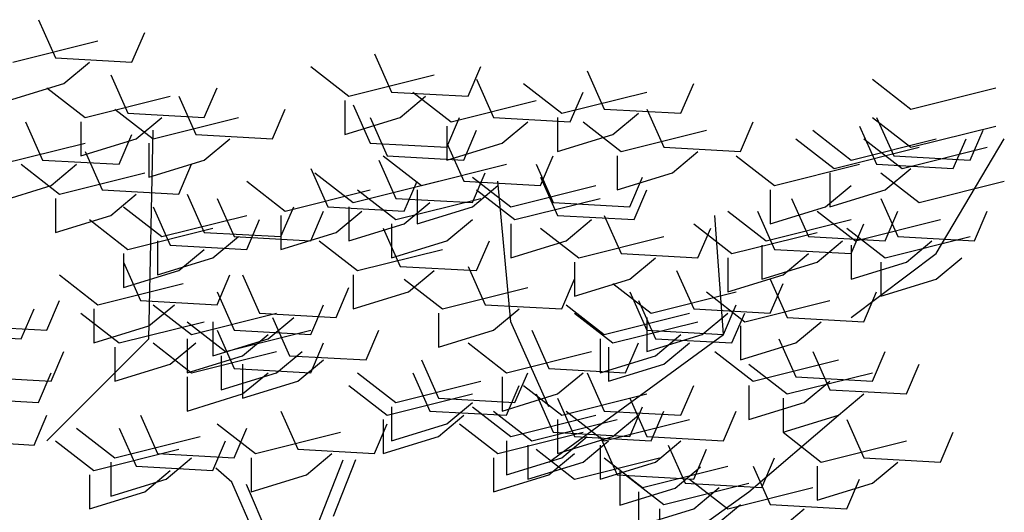
# Model space of a CAD drawing. Units: millimetres. Extents: x -35483 to -32353, y 317173 to 319026.
# Drawn here: x -34375 to -34333, y 318668 to 318689 of the extents above; entities that cross this region are included whole.
import ezdxf

# ---------------------------------------------------------------- set-up
doc = ezdxf.new("R2010")
doc.units = ezdxf.units.MM

msp = doc.modelspace()

# ---------------------------------------------------------------- linework, layer by layer
at = {"color": 12}
for p, q in [((-34373.928, 318689.299), (-34373.199, 318687.659)), ((-34369.917, 318687.477), (-34369.37, 318688.752)), ((-34375.022, 318687.477), (-34371.376, 318688.388)), ((-34359.524, 318687.841), (-34358.795, 318686.201)), ((-34373.199, 318687.659), (-34369.917, 318687.477)), ((-34372.834, 318686.566), (-34371.74, 318687.477)), ((-34362.259, 318687.295), (-34360.618, 318686.019)), ((-34355.513, 318686.019), (-34354.966, 318687.295)), ((-34350.407, 318687.112), (-34349.678, 318685.472)), ((-34375.205, 318685.837), (-34372.834, 318686.566)), ((-34370.829, 318686.93), (-34370.099, 318685.29)), ((-34360.618, 318686.019), (-34356.971, 318686.93)), ((-34355.148, 318686.748), (-34354.419, 318685.108)), ((-34353.142, 318686.566), (-34351.501, 318685.29)), ((-34346.396, 318685.29), (-34345.849, 318686.566)), ((-34338.191, 318686.748), (-34336.55, 318685.472)), ((-34373.564, 318686.383), (-34371.923, 318685.108)), ((-34366.817, 318685.108), (-34366.27, 318686.383)), ((-34358.795, 318686.201), (-34355.513, 318686.019)), ((-34357.883, 318686.201), (-34356.242, 318684.925)), ((-34351.501, 318685.29), (-34347.855, 318686.201)), ((-34351.137, 318684.925), (-34350.59, 318686.201)), ((-34336.55, 318685.472), (-34332.903, 318686.383)), ((-34371.923, 318685.108), (-34368.276, 318686.019)), ((-34367.911, 318686.019), (-34367.182, 318684.379)), ((-34360.8, 318685.837), (-34360.8, 318684.379)), ((-34358.43, 318685.108), (-34357.336, 318686.019)), ((-34356.242, 318684.925), (-34352.595, 318685.837)), ((-34370.646, 318685.472), (-34369.005, 318684.196)), ((-34370.099, 318685.29), (-34366.817, 318685.108)), ((-34363.9, 318684.196), (-34363.353, 318685.472)), ((-34360.436, 318685.654), (-34359.706, 318684.014)), ((-34349.678, 318685.472), (-34346.396, 318685.29)), ((-34349.313, 318684.379), (-34348.219, 318685.29)), ((-34347.855, 318685.472), (-34347.125, 318683.832)), ((-34374.475, 318684.925), (-34373.746, 318683.285)), ((-34372.105, 318684.925), (-34372.105, 318683.468)), ((-34369.735, 318684.196), (-34368.641, 318685.108)), ((-34369.005, 318684.196), (-34365.359, 318685.108)), ((-34360.8, 318684.379), (-34358.43, 318685.108)), ((-34359.706, 318685.108), (-34358.977, 318683.468)), ((-34356.424, 318683.832), (-34355.877, 318685.108)), ((-34354.419, 318685.108), (-34351.137, 318684.925)), ((-34354.054, 318684.014), (-34352.96, 318684.925)), ((-34351.684, 318685.108), (-34351.684, 318683.65)), ((-34350.59, 318684.925), (-34348.949, 318683.65)), ((-34343.843, 318683.65), (-34343.296, 318684.925)), ((-34338.191, 318685.108), (-34336.55, 318683.832)), ((-34338.009, 318685.108), (-34337.279, 318683.468)), ((-34356.424, 318684.743), (-34356.424, 318683.285)), ((-34355.695, 318683.285), (-34355.148, 318684.561)), ((-34348.949, 318683.65), (-34345.302, 318684.561)), ((-34340.744, 318684.561), (-34339.103, 318683.285)), ((-34338.738, 318684.743), (-34338.009, 318683.103)), ((-34336.55, 318683.832), (-34332.903, 318684.743)), ((-34333.997, 318683.285), (-34333.45, 318684.561)), ((-34375.569, 318683.103), (-34371.923, 318684.014)), ((-34372.105, 318683.468), (-34369.735, 318684.196)), ((-34370.464, 318683.103), (-34369.917, 318684.379)), ((-34369.188, 318684.014), (-34369.188, 318682.556)), ((-34367.182, 318684.379), (-34363.9, 318684.196)), ((-34366.817, 318683.285), (-34365.723, 318684.196)), ((-34359.706, 318684.014), (-34356.424, 318683.832)), ((-34356.424, 318683.285), (-34354.054, 318684.014)), ((-34356.424, 318684.014), (-34355.695, 318682.374)), ((-34351.684, 318683.65), (-34349.313, 318684.379)), ((-34341.473, 318684.196), (-34339.832, 318682.921)), ((-34339.103, 318683.285), (-34335.456, 318684.196)), ((-34338.556, 318684.196), (-34336.915, 318682.921)), ((-34335.456, 318679.276), (-34332.539, 318684.196)), ((-34334.727, 318682.921), (-34334.18, 318684.196)), ((-34371.923, 318683.65), (-34371.193, 318682.01)), ((-34347.125, 318683.832), (-34343.843, 318683.65)), ((-34346.761, 318682.739), (-34345.667, 318683.65)), ((-34339.832, 318682.921), (-34336.185, 318683.832)), ((-34336.915, 318682.921), (-34333.268, 318683.832)), ((-34373.746, 318683.285), (-34370.464, 318683.103)), ((-34369.188, 318682.556), (-34366.817, 318683.285)), ((-34359.342, 318683.285), (-34358.612, 318681.645)), ((-34359.159, 318683.468), (-34357.518, 318682.192)), ((-34358.977, 318683.468), (-34355.695, 318683.285)), ((-34352.413, 318682.192), (-34351.866, 318683.468)), ((-34349.131, 318683.468), (-34349.131, 318682.01)), ((-34344.026, 318683.468), (-34342.385, 318682.192)), ((-34337.279, 318683.468), (-34333.997, 318683.285)), ((-34374.658, 318683.103), (-34373.017, 318681.827)), ((-34373.381, 318682.192), (-34372.287, 318683.103)), ((-34373.017, 318681.827), (-34369.37, 318682.739)), ((-34367.911, 318681.827), (-34367.364, 318683.103)), ((-34362.259, 318682.921), (-34361.53, 318681.281)), ((-34362.077, 318682.739), (-34360.436, 318681.463)), ((-34357.518, 318682.192), (-34353.872, 318683.103)), ((-34355.33, 318681.463), (-34354.783, 318682.739)), ((-34352.595, 318683.103), (-34351.866, 318681.463)), ((-34349.131, 318682.01), (-34346.761, 318682.739)), ((-34342.385, 318682.192), (-34338.738, 318683.103)), ((-34340.014, 318682.739), (-34340.014, 318681.281)), ((-34338.009, 318683.103), (-34334.727, 318682.921)), ((-34337.826, 318682.739), (-34336.185, 318681.463)), ((-34337.644, 318682.01), (-34336.55, 318682.921)), ((-34364.994, 318682.374), (-34363.353, 318681.098)), ((-34360.436, 318681.463), (-34356.789, 318682.374)), ((-34358.248, 318681.098), (-34357.701, 318682.374)), ((-34355.695, 318682.374), (-34352.413, 318682.192)), ((-34355.33, 318682.556), (-34353.689, 318681.281)), ((-34353.689, 318676.36), (-34354.236, 318682.374)), ((-34352.413, 318682.556), (-34351.684, 318680.916)), ((-34348.584, 318681.281), (-34348.037, 318682.556)), ((-34336.185, 318681.463), (-34332.539, 318682.374)), ((-34375.752, 318681.463), (-34373.381, 318682.192)), ((-34371.193, 318682.01), (-34367.911, 318681.827)), ((-34363.353, 318681.098), (-34359.706, 318682.01)), ((-34360.253, 318682.01), (-34358.612, 318680.734)), ((-34357.701, 318682.01), (-34357.701, 318680.552)), ((-34355.33, 318681.281), (-34354.236, 318682.192)), ((-34355.148, 318682.01), (-34353.507, 318680.734)), ((-34353.689, 318681.281), (-34350.043, 318682.192)), ((-34348.402, 318680.734), (-34347.855, 318682.01)), ((-34342.567, 318682.01), (-34342.567, 318680.552)), ((-34340.197, 318681.281), (-34339.103, 318682.192)), ((-34340.014, 318681.281), (-34337.644, 318682.01)), ((-34373.199, 318681.645), (-34373.199, 318680.187)), ((-34370.829, 318680.916), (-34369.735, 318681.827)), ((-34367.547, 318681.827), (-34366.817, 318680.187)), ((-34366.27, 318681.645), (-34365.541, 318680.005)), ((-34358.612, 318681.645), (-34355.33, 318681.463)), ((-34358.612, 318680.734), (-34354.966, 318681.645)), ((-34358.248, 318680.552), (-34357.154, 318681.463)), ((-34353.507, 318680.734), (-34349.86, 318681.645)), ((-34351.866, 318681.463), (-34348.584, 318681.281)), ((-34341.655, 318681.645), (-34340.926, 318680.005)), ((-34337.826, 318681.645), (-34337.097, 318680.005)), ((-34370.282, 318681.281), (-34368.641, 318680.005)), ((-34369.005, 318681.281), (-34368.276, 318679.641)), ((-34363.535, 318680.005), (-34362.988, 318681.281)), ((-34362.259, 318679.823), (-34361.712, 318681.098)), ((-34361.53, 318681.281), (-34358.248, 318681.098)), ((-34361.165, 318680.187), (-34360.071, 318681.098)), ((-34360.618, 318681.281), (-34360.618, 318679.823)), ((-34357.701, 318680.552), (-34355.33, 318681.281)), ((-34344.39, 318681.098), (-34342.749, 318679.823)), ((-34343.114, 318681.098), (-34342.385, 318679.458)), ((-34342.567, 318680.552), (-34340.197, 318681.281)), ((-34340.561, 318681.098), (-34338.92, 318679.823)), ((-34337.644, 318679.823), (-34337.097, 318681.098)), ((-34333.815, 318679.823), (-34333.268, 318681.098)), ((-34373.199, 318680.187), (-34370.829, 318680.916)), ((-34371.74, 318680.734), (-34370.099, 318679.458)), ((-34368.641, 318680.005), (-34364.994, 318680.916)), ((-34364.994, 318679.458), (-34364.447, 318680.734)), ((-34363.535, 318680.916), (-34363.535, 318679.458)), ((-34356.424, 318679.823), (-34355.33, 318680.734)), ((-34351.684, 318680.916), (-34348.402, 318680.734)), ((-34351.319, 318679.823), (-34350.225, 318680.734)), ((-34349.678, 318680.916), (-34348.949, 318679.276)), ((-34344.573, 318675.814), (-34344.937, 318680.916)), ((-34342.749, 318679.823), (-34339.103, 318680.734)), ((-34338.92, 318679.823), (-34335.274, 318680.734)), ((-34370.099, 318679.458), (-34366.453, 318680.37)), ((-34366.817, 318680.187), (-34363.535, 318680.005)), ((-34363.535, 318679.458), (-34361.165, 318680.187)), ((-34360.618, 318679.823), (-34358.248, 318680.552)), ((-34359.159, 318680.37), (-34358.43, 318678.729)), ((-34358.795, 318680.552), (-34358.795, 318679.094)), ((-34353.689, 318680.552), (-34353.689, 318679.094)), ((-34352.413, 318680.37), (-34350.772, 318679.094)), ((-34345.849, 318680.552), (-34344.208, 318679.276)), ((-34345.667, 318679.094), (-34345.12, 318680.37)), ((-34344.208, 318679.276), (-34340.561, 318680.187)), ((-34339.285, 318680.37), (-34337.644, 318679.094)), ((-34339.103, 318679.276), (-34338.556, 318680.552)), ((-34368.823, 318679.823), (-34368.823, 318678.365)), ((-34366.453, 318679.094), (-34365.359, 318680.005)), ((-34365.541, 318680.005), (-34362.259, 318679.823)), ((-34361.894, 318679.823), (-34360.253, 318678.547)), ((-34358.795, 318679.094), (-34356.424, 318679.823)), ((-34355.148, 318678.547), (-34354.601, 318679.823)), ((-34353.689, 318679.094), (-34351.319, 318679.823)), ((-34350.772, 318679.094), (-34347.125, 318680.005)), ((-34340.926, 318680.005), (-34337.644, 318679.823)), ((-34340.561, 318678.912), (-34339.467, 318679.823)), ((-34337.644, 318679.094), (-34333.997, 318680.005)), ((-34337.097, 318680.005), (-34333.815, 318679.823)), ((-34336.732, 318678.912), (-34335.638, 318679.823)), ((-34368.276, 318679.641), (-34364.994, 318679.458)), ((-34367.911, 318678.547), (-34366.817, 318679.458)), ((-34360.253, 318678.547), (-34356.607, 318679.458)), ((-34342.932, 318679.641), (-34342.932, 318678.183)), ((-34342.385, 318679.458), (-34339.103, 318679.276)), ((-34339.103, 318679.641), (-34339.103, 318678.183)), ((-34370.282, 318679.276), (-34370.282, 318677.818)), ((-34368.823, 318678.365), (-34366.453, 318679.094)), ((-34348.949, 318679.276), (-34345.667, 318679.094)), ((-34348.584, 318678.183), (-34347.49, 318679.094)), ((-34344.39, 318679.094), (-34344.39, 318677.636)), ((-34342.02, 318678.365), (-34340.926, 318679.276)), ((-34339.103, 318676.543), (-34335.456, 318679.276)), ((-34335.456, 318678.183), (-34334.362, 318679.094)), ((-34370.282, 318678.912), (-34369.552, 318677.272)), ((-34370.282, 318677.818), (-34367.911, 318678.547)), ((-34358.43, 318678.729), (-34355.148, 318678.547)), ((-34358.065, 318677.636), (-34356.971, 318678.547)), ((-34355.513, 318678.729), (-34354.783, 318677.089)), ((-34350.954, 318678.912), (-34350.954, 318677.454)), ((-34346.578, 318678.547), (-34345.849, 318676.907)), ((-34342.932, 318678.183), (-34340.561, 318678.912)), ((-34339.103, 318678.183), (-34336.732, 318678.912)), ((-34337.826, 318678.912), (-34337.826, 318677.454)), ((-34373.017, 318678.365), (-34371.376, 318677.089)), ((-34366.27, 318677.089), (-34365.723, 318678.365)), ((-34365.176, 318678.365), (-34364.447, 318676.725)), ((-34360.436, 318678.365), (-34360.436, 318676.907)), ((-34358.248, 318678.183), (-34356.607, 318676.907)), ((-34351.501, 318676.907), (-34350.954, 318678.183)), ((-34350.954, 318677.454), (-34348.584, 318678.183)), ((-34344.39, 318677.636), (-34342.02, 318678.365)), ((-34342.567, 318678.183), (-34341.838, 318676.543)), ((-34337.826, 318677.454), (-34335.456, 318678.183)), ((-34371.376, 318677.089), (-34367.729, 318678)), ((-34361.165, 318676.543), (-34360.618, 318677.818)), ((-34356.607, 318676.907), (-34352.96, 318677.818)), ((-34349.313, 318678), (-34347.672, 318676.725)), ((-34342.567, 318676.725), (-34342.02, 318678)), ((-34369.552, 318677.272), (-34366.27, 318677.089)), ((-34360.436, 318676.907), (-34358.065, 318677.636)), ((-34348.584, 318677.636), (-34347.855, 318675.996)), ((-34348.219, 318677.272), (-34347.49, 318675.631)), ((-34347.672, 318676.725), (-34344.026, 318677.636)), ((-34345.302, 318677.636), (-34343.661, 318676.36)), ((-34343.661, 318676.36), (-34340.014, 318677.272)), ((-34338.556, 318676.36), (-34338.009, 318677.636)), ((-34354.783, 318677.089), (-34351.501, 318676.907)), ((-34354.419, 318675.996), (-34353.325, 318676.907)), ((-34351.319, 318677.089), (-34349.678, 318675.814)), ((-34345.849, 318676.907), (-34342.567, 318676.725)), ((-34344.573, 318675.814), (-34344.026, 318677.089)), ((-34364.447, 318676.725), (-34361.165, 318676.543)), ((-34356.789, 318676.725), (-34356.789, 318675.267)), ((-34350.954, 318676.725), (-34349.313, 318675.449)), ((-34349.678, 318675.814), (-34346.031, 318676.725)), ((-34347.855, 318676.543), (-34347.855, 318675.085)), ((-34345.484, 318675.814), (-34344.39, 318676.725)), ((-34344.208, 318675.449), (-34343.661, 318676.725)), ((-34341.838, 318676.543), (-34338.556, 318676.36)), ((-34356.789, 318675.267), (-34354.419, 318675.996)), ((-34352.048, 318672.716), (-34353.689, 318676.36)), ((-34352.778, 318675.996), (-34352.048, 318674.356)), ((-34349.313, 318675.449), (-34345.667, 318676.36)), ((-34347.855, 318675.996), (-34344.573, 318675.814)), ((-34343.843, 318676.178), (-34343.843, 318674.72)), ((-34341.473, 318675.449), (-34340.379, 318676.36)), ((-34349.86, 318675.631), (-34349.86, 318674.173)), ((-34347.855, 318675.085), (-34345.484, 318675.814)), ((-34347.49, 318674.902), (-34346.396, 318675.814)), ((-34347.49, 318675.631), (-34344.208, 318675.449)), ((-34342.202, 318675.631), (-34341.473, 318673.991)), ((-34355.513, 318675.449), (-34353.872, 318674.173)), ((-34349.496, 318675.267), (-34349.496, 318673.809)), ((-34348.766, 318674.173), (-34348.219, 318675.449)), ((-34347.125, 318674.538), (-34346.031, 318675.449)), ((-34343.843, 318674.72), (-34341.473, 318675.449)), ((-34353.872, 318674.173), (-34350.225, 318675.085)), ((-34349.86, 318674.173), (-34347.49, 318674.902)), ((-34344.937, 318675.085), (-34343.296, 318673.809)), ((-34343.296, 318673.809), (-34339.65, 318674.72)), ((-34340.744, 318675.085), (-34340.014, 318673.445)), ((-34338.191, 318673.809), (-34337.644, 318675.085)), ((-34352.048, 318674.356), (-34348.766, 318674.173)), ((-34349.496, 318673.809), (-34347.125, 318674.538)), ((-34343.479, 318674.538), (-34341.838, 318673.262)), ((-34336.732, 318673.262), (-34336.185, 318674.538)), ((-34354.054, 318673.991), (-34354.054, 318672.533)), ((-34351.684, 318673.262), (-34350.59, 318674.173)), ((-34350.407, 318674.173), (-34349.678, 318672.533)), ((-34341.838, 318673.262), (-34338.191, 318674.173)), ((-34341.473, 318673.991), (-34338.191, 318673.809)), ((-34353.142, 318673.627), (-34351.501, 318672.351)), ((-34346.396, 318672.351), (-34345.849, 318673.627)), ((-34343.479, 318673.627), (-34343.479, 318672.169)), ((-34341.108, 318672.898), (-34340.014, 318673.809)), ((-34340.014, 318673.445), (-34336.732, 318673.262)), ((-34354.054, 318672.533), (-34351.684, 318673.262)), ((-34351.501, 318672.351), (-34347.855, 318673.262)), ((-34343.479, 318672.169), (-34341.108, 318672.898)), ((-34349.678, 318672.533), (-34346.396, 318672.351))]:
    msp.add_line(p, q, dxfattribs=at)
at = {"color": 96}
for p, q in [((-34369.188, 318675.631), (-34369.005, 318684.561)), ((-34373.564, 318675.996), (-34373.017, 318677.272)), ((-34366.27, 318677.636), (-34365.541, 318675.996)), ((-34374.658, 318675.631), (-34374.111, 318676.907)), ((-34371.558, 318676.907), (-34371.558, 318675.449)), ((-34369.188, 318676.178), (-34368.094, 318677.089)), ((-34369.005, 318677.089), (-34367.364, 318675.814)), ((-34362.259, 318675.814), (-34361.712, 318677.089)), ((-34372.105, 318676.725), (-34370.464, 318675.449)), ((-34367.364, 318675.814), (-34363.718, 318676.725)), ((-34364.082, 318675.631), (-34362.988, 318676.543)), ((-34363.9, 318676.543), (-34363.171, 318674.902)), ((-34376.846, 318676.178), (-34373.564, 318675.996)), ((-34371.558, 318675.449), (-34369.188, 318676.178)), ((-34370.464, 318675.449), (-34366.817, 318676.36)), ((-34367.547, 318676.36), (-34365.906, 318675.085)), ((-34366.453, 318676.36), (-34366.453, 318674.902)), ((-34366.27, 318675.996), (-34365.541, 318674.356)), ((-34365.906, 318675.085), (-34362.259, 318675.996)), ((-34365.541, 318675.996), (-34362.259, 318675.814)), ((-34359.889, 318674.72), (-34359.342, 318675.996)), ((-34377.94, 318675.814), (-34374.658, 318675.631)), ((-34373.564, 318671.258), (-34369.188, 318675.631)), ((-34367.547, 318675.631), (-34367.547, 318674.173)), ((-34366.453, 318674.902), (-34364.082, 318675.631)), ((-34365.176, 318674.902), (-34364.082, 318675.814)), ((-34352.048, 318670.347), (-34344.573, 318675.814)), ((-34370.646, 318675.267), (-34370.646, 318673.809)), ((-34369.005, 318675.449), (-34367.364, 318674.173)), ((-34368.276, 318674.538), (-34367.182, 318675.449)), ((-34362.259, 318674.173), (-34361.712, 318675.449)), ((-34373.381, 318673.809), (-34372.834, 318675.085)), ((-34367.547, 318674.173), (-34365.176, 318674.902)), ((-34367.364, 318674.173), (-34363.718, 318675.085)), ((-34366.088, 318674.902), (-34366.088, 318673.445)), ((-34363.718, 318674.173), (-34362.624, 318675.085)), ((-34363.171, 318674.902), (-34359.889, 318674.72)), ((-34362.806, 318673.809), (-34361.712, 318674.72)), ((-34357.518, 318674.72), (-34356.789, 318673.08)), ((-34370.646, 318673.809), (-34368.276, 318674.538)), ((-34365.541, 318674.356), (-34362.259, 318674.173)), ((-34365.176, 318674.538), (-34365.176, 318673.08)), ((-34376.663, 318673.991), (-34373.381, 318673.809)), ((-34373.928, 318672.898), (-34373.381, 318674.173)), ((-34367.547, 318673.991), (-34367.547, 318672.533)), ((-34366.088, 318673.445), (-34363.718, 318674.173)), ((-34365.176, 318673.262), (-34364.082, 318674.173)), ((-34360.253, 318674.173), (-34358.612, 318672.898)), ((-34357.883, 318674.173), (-34357.154, 318672.533)), ((-34353.507, 318672.898), (-34352.96, 318674.173)), ((-34365.176, 318673.08), (-34362.806, 318673.809)), ((-34360.618, 318673.627), (-34358.977, 318672.351)), ((-34358.612, 318672.898), (-34354.966, 318673.809)), ((-34353.872, 318672.351), (-34353.325, 318673.627)), ((-34377.21, 318673.08), (-34373.928, 318672.898)), ((-34367.547, 318672.533), (-34365.176, 318673.262)), ((-34358.977, 318672.351), (-34355.33, 318673.262)), ((-34356.789, 318673.08), (-34353.507, 318672.898)), ((-34352.595, 318673.262), (-34351.866, 318671.622)), ((-34351.684, 318673.08), (-34350.954, 318671.44)), ((-34348.584, 318673.08), (-34347.855, 318671.44)), ((-34342.02, 318673.08), (-34342.02, 318671.622)), ((-34339.65, 318672.351), (-34338.556, 318673.262)), ((-34358.795, 318672.716), (-34358.795, 318671.258)), ((-34356.424, 318671.987), (-34355.33, 318672.898)), ((-34355.33, 318672.716), (-34353.689, 318671.44)), ((-34348.584, 318671.44), (-34348.037, 318672.716)), ((-34374.111, 318671.075), (-34373.564, 318672.351)), ((-34369.552, 318672.351), (-34368.823, 318670.711)), ((-34363.535, 318672.533), (-34362.806, 318670.893)), ((-34359.159, 318672.169), (-34359.159, 318670.711)), ((-34357.154, 318672.533), (-34353.872, 318672.351)), ((-34356.789, 318671.44), (-34355.695, 318672.351)), ((-34354.419, 318672.533), (-34352.778, 318671.258)), ((-34353.689, 318671.44), (-34350.043, 318672.351)), ((-34352.778, 318671.258), (-34349.131, 318672.169)), ((-34351.684, 318672.169), (-34351.684, 318670.711)), ((-34351.319, 318672.533), (-34349.678, 318671.258)), ((-34349.678, 318671.258), (-34346.031, 318672.169)), ((-34349.313, 318671.44), (-34348.219, 318672.351)), ((-34347.672, 318671.258), (-34347.125, 318672.533)), ((-34344.573, 318671.258), (-34344.026, 318672.533)), ((-34343.479, 318669.071), (-34339.65, 318672.351)), ((-34342.02, 318671.622), (-34339.65, 318672.351)), ((-34339.285, 318672.169), (-34338.556, 318670.529)), ((-34372.287, 318671.804), (-34370.646, 318670.529)), ((-34370.464, 318671.804), (-34369.735, 318670.164)), ((-34366.27, 318671.987), (-34364.629, 318670.711)), ((-34365.541, 318670.529), (-34364.994, 318671.804)), ((-34359.524, 318670.711), (-34358.977, 318671.987)), ((-34358.795, 318671.258), (-34356.424, 318671.987)), ((-34355.877, 318671.987), (-34354.236, 318670.711)), ((-34370.646, 318670.529), (-34367, 318671.44)), ((-34364.629, 318670.711), (-34360.983, 318671.622)), ((-34359.159, 318670.711), (-34356.789, 318671.44)), ((-34354.236, 318670.711), (-34350.59, 318671.622)), ((-34351.866, 318671.622), (-34348.584, 318671.44)), ((-34351.684, 318670.711), (-34349.313, 318671.44)), ((-34351.501, 318670.529), (-34350.407, 318671.44)), ((-34350.954, 318671.44), (-34347.672, 318671.258)), ((-34349.86, 318671.44), (-34349.131, 318669.8)), ((-34347.855, 318671.44), (-34344.573, 318671.258)), ((-34342.02, 318671.622), (-34340.379, 318670.347)), ((-34335.274, 318670.347), (-34334.727, 318671.622)), ((-34377.393, 318671.258), (-34374.111, 318671.075)), ((-34373.199, 318671.258), (-34371.558, 318669.982)), ((-34366.453, 318669.982), (-34365.906, 318671.258)), ((-34353.872, 318671.258), (-34353.872, 318669.8)), ((-34352.96, 318671.075), (-34352.96, 318669.618)), ((-34350.59, 318670.347), (-34349.496, 318671.258)), ((-34349.86, 318671.075), (-34349.86, 318669.618)), ((-34347.49, 318670.347), (-34346.396, 318671.258)), ((-34346.943, 318671.075), (-34346.214, 318669.435)), ((-34340.379, 318670.347), (-34336.732, 318671.258)), ((-34371.558, 318669.982), (-34367.911, 318670.893)), ((-34368.823, 318670.711), (-34365.541, 318670.529)), ((-34368.458, 318669.618), (-34367.364, 318670.529)), ((-34364.812, 318670.529), (-34364.812, 318669.071)), ((-34362.806, 318670.893), (-34359.524, 318670.711)), ((-34362.441, 318669.8), (-34361.347, 318670.711)), ((-34354.419, 318670.529), (-34354.419, 318669.071)), ((-34353.872, 318669.8), (-34351.501, 318670.529)), ((-34352.595, 318670.893), (-34350.954, 318669.618)), ((-34352.048, 318669.8), (-34350.954, 318670.711)), ((-34350.954, 318669.618), (-34347.308, 318670.529)), ((-34349.678, 318670.529), (-34348.037, 318669.253)), ((-34345.849, 318669.618), (-34345.302, 318670.893)), ((-34342.932, 318669.253), (-34342.385, 318670.529)), ((-34338.556, 318670.529), (-34335.274, 318670.347)), ((-34370.829, 318670.347), (-34370.829, 318668.889)), ((-34369.735, 318670.164), (-34366.453, 318669.982)), ((-34352.96, 318669.618), (-34350.59, 318670.347)), ((-34349.86, 318669.618), (-34347.49, 318670.347)), ((-34348.037, 318669.253), (-34344.39, 318670.164)), ((-34346.648, 318669.224), (-34345.554, 318670.135)), ((-34343.296, 318670.164), (-34342.567, 318668.524)), ((-34340.561, 318670.164), (-34340.561, 318668.706)), ((-34338.191, 318669.435), (-34337.097, 318670.347)), ((-34371.74, 318669.8), (-34371.74, 318668.342)), ((-34369.37, 318669.071), (-34368.276, 318669.982)), ((-34364.812, 318669.071), (-34362.441, 318669.8)), ((-34354.419, 318669.071), (-34352.048, 318669.8)), ((-34349.131, 318669.8), (-34345.849, 318669.618)), ((-34349.019, 318669.953), (-34349.019, 318668.495)), ((-34348.766, 318669.8), (-34347.125, 318668.524)), ((-34370.829, 318668.889), (-34368.458, 318669.618)), ((-34349.019, 318668.495), (-34346.648, 318669.224)), ((-34347.125, 318668.524), (-34343.479, 318669.435)), ((-34346.214, 318669.435), (-34342.932, 318669.253)), ((-34346.031, 318669.618), (-34344.39, 318668.342)), ((-34345.849, 318668.342), (-34344.755, 318669.253)), ((-34344.39, 318668.342), (-34340.744, 318669.253)), ((-34340.561, 318668.706), (-34338.191, 318669.435)), ((-34339.285, 318668.342), (-34338.738, 318669.618)), ((-34371.74, 318668.342), (-34369.37, 318669.071)), ((-34349.86, 318664.515), (-34343.479, 318669.071)), ((-34348.219, 318669.071), (-34348.219, 318667.613)), ((-34344.937, 318667.613), (-34343.843, 318668.524)), ((-34342.567, 318668.524), (-34339.285, 318668.342)), ((-34348.219, 318667.613), (-34345.849, 318668.342)), ((-34347.308, 318668.342), (-34347.308, 318666.884)), ((-34342.202, 318667.431), (-34341.108, 318668.342))]:
    msp.add_line(p, q, dxfattribs=at)
at = {"color": 17}
for p, q in [((-34365.635, 318669.481), (-34366.33, 318670.088)), ((-34361.991, 318667.573), (-34360.863, 318670.435)), ((-34360.343, 318670.435), (-34361.297, 318668.007)), ((-34363.553, 318664.712), (-34365.635, 318669.481)), ((-34365.028, 318669.394), (-34363.9, 318666.793))]:
    msp.add_line(p, q, dxfattribs=at)

doc.saveas('drawing.dxf')
